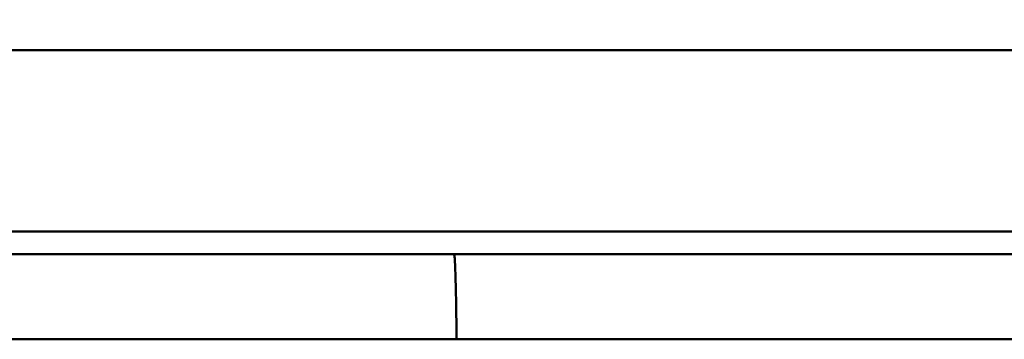
# Model space of a CAD drawing. Extents: x 36 to 4143, y 56 to 2914.
# Drawn here: x 1183 to 1270, y 2478 to 2506 of the extents above; entities that cross this region are included whole.
import ezdxf

# ---------------------------------------------------------------- set-up
doc = ezdxf.new("R2010")
doc.units = 0
doc.header["$LTSCALE"] = 10
doc.layers.get('Defpoints').update_dxf_attribs({"linetype": 'CONTINUOUS'})
doc.layers.add('AM_5', color=3, linetype='CONTINUOUS', lineweight=25)
doc.layers.add('Sichtbar (ISO)', color=7, linetype='CONTINUOUS', lineweight=50)
doc.styles.add('BEMSTIL', font='simplex.shx', dxfattribs={"width": 0.8})
doc.dimstyles.new('BEMASS$0', dxfattribs={"dimscale": 5, "dimtxt": 3.5, "dimasz": 3.5, "dimexe": 1.25, "dimexo": 0.625, "dimtad": 1, "dimdec": 1, "dimtxsty": 'BEMSTIL', "dimcen": 3, "dimclrd": 3, "dimclre": 3, "dimclrt": 3, "dimadec": 0, "dimazin": 0, "dimtfac": 0.875, "dimtdec": 1, "dimtmove": 0, "dimatfit": 3, "dimfxl": 0, "dimtolj": 1, "dimlwd": -1, "dimlwe": -1, "dimarcsym": 0})

# ---------------------------------------------------------------- blocks, each defined once
blk = doc.blocks.new('*D7')
at = {"layer": 'AM_5', "color": 3}
for p, q in [((1096.113, 2509.768), (1096.113, 2594.405)), ((1524.614, 2509.742), (1524.614, 2594.405)), ((1131.113, 2581.905), (1489.614, 2581.905))]:
    blk.add_line(p, q, dxfattribs=at)
for points in [[(1131.113, 2587.738), (1131.113, 2576.071), (1096.113, 2581.905)], [(1489.614, 2587.738), (1489.614, 2576.071), (1524.614, 2581.905)]]:
    blk.add_solid(points, dxfattribs=at)
at = {"layer": 'Defpoints', "color": 0}
for p in [(1524.614, 2581.905), (1096.113, 2503.518), (1524.614, 2503.492)]:
    blk.add_point(p, dxfattribs=at)
at = {"layer": 'AM_5', "color": 3, "insert": (1310.363, 2605.655), "char_height": 35, "attachment_point": 5, "style": 'BEMSTIL'}
blk.add_mtext('\\A1;429', dxfattribs=at)

msp = doc.modelspace()

# ---------------------------------------------------------------- linework, layer by layer
at = {"layer": 'Sichtbar (ISO)'}
for p, q in [((1515.711, 2503.492), (1106.026, 2503.492)), ((1106.026, 2503.492), (1524.614, 2503.492)), ((1106.026, 2487.492), (1518.718, 2487.492)), ((1518.718, 2487.492), (1106.026, 2487.492)), ((1164.437, 2485.492), (1221.108, 2485.492)), ((1221.108, 2485.492), (1443.049, 2485.492)), ((1164.654, 2477.992), (1221.335, 2477.992)), ((1221.335, 2477.992), (1164.654, 2477.992)), ((1443.276, 2477.992), (1221.335, 2477.992)), ((1221.335, 2477.992), (1443.276, 2477.992))]:
    msp.add_line(p, q, dxfattribs=at)
at = {"layer": 'Sichtbar (ISO)', "flags": 128}
for points in [[(1221.335, 2477.992), (1221.329, 2478.551), (1221.322, 2479.096), (1221.316, 2479.623), (1221.309, 2480.134), (1221.301, 2480.626), (1221.293, 2481.099), (1221.285, 2481.551), (1221.276, 2481.983), (1221.267, 2482.392), (1221.258, 2482.779), (1221.249, 2483.143), (1221.239, 2483.482), (1221.229, 2483.797), (1221.219, 2484.087), (1221.208, 2484.35), (1221.198, 2484.587), (1221.187, 2484.798), (1221.176, 2484.981), (1221.165, 2485.136), (1221.153, 2485.264), (1221.142, 2485.364), (1221.131, 2485.435), (1221.119, 2485.478), (1221.108, 2485.492)], [(1221.108, 2485.492), (1221.119, 2485.477), (1221.131, 2485.433), (1221.142, 2485.361), (1221.153, 2485.259), (1221.165, 2485.13), (1221.176, 2484.974), (1221.187, 2484.79), (1221.197, 2484.58), (1221.208, 2484.343), (1221.219, 2484.08), (1221.229, 2483.792), (1221.239, 2483.478), (1221.249, 2483.14), (1221.258, 2482.778), (1221.267, 2482.392), (1221.276, 2481.983), (1221.285, 2481.551), (1221.293, 2481.098), (1221.301, 2480.625), (1221.309, 2480.133), (1221.316, 2479.623), (1221.322, 2479.095), (1221.329, 2478.551), (1221.335, 2477.992)]]:
    msp.add_lwpolyline(points, dxfattribs=at)

# ---------------------------------------------------------------- dimensions: what is measured, and where the dimension line sits
at = {"layer": 'AM_5'}
dim = msp.add_linear_dim(base=(1524.614, 2581.905), p1=(1096.113, 2503.518), p2=(1524.614, 2503.492), dimstyle='BEMASS$0', override={"dimscale": 10, "dimdec": 0, "dimtdec": 2}, dxfattribs=at)
dim.commit()
dim.dimension.update_dxf_attribs({"geometry": '*D7', "text_midpoint": (1310.363, 2605.655)})

doc.saveas('drawing.dxf')
